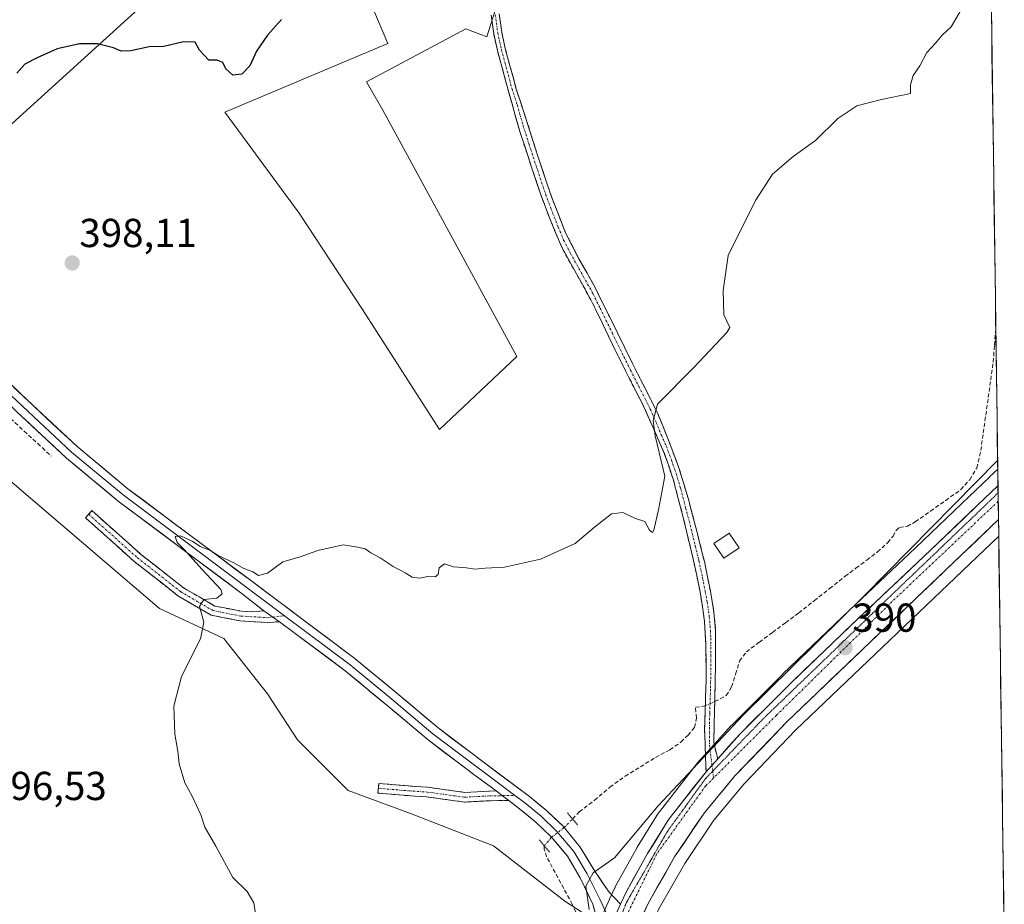
# Model space of a CAD drawing. Units: metres. Extents: x 594734 to 598217, y 4659673 to 4662033.
# Drawn here: x 597965 to 598209, y 4660325 to 4660544 of the extents above; entities that cross this region are included whole.
import ezdxf
from ezdxf.enums import TextEntityAlignment as Align

# ---------------------------------------------------------------- set-up
doc = ezdxf.new("R2010")
doc.units = ezdxf.units.M
doc.header["$MEASUREMENT"] = 0
for name, pattern in [('TRAZO_Y_PUNTO', [1, 0.5, -0.25, 0, -0.25]), ('TRAZOS2', [0.375, 0.25, -0.125]), ('TRAZOSX2', [1.5, 1, -0.5])]:
    doc.linetypes.add(name, pattern=pattern)
for name, color, linetype, lineweight in [('Camino', 19, 'TRAZOSX2', 0), ('Camino Cxs', 19, 'Continuous', 0), ('Camino eje', 19, 'TRAZO_Y_PUNTO', 0), ('Carretera de calzada única', 19, 'Continuous', 13), ('Carretera de calzada única Cxs', 19, 'Continuous', 13), ('Carretera de calzada única eje', 19, 'TRAZO_Y_PUNTO', 0), ('Carátula', 7, 'Continuous', 5), ('Corriente artificial lineal', 5, 'TRAZOSX2', 13), ('Corriente artificial lineal oculto', 135, 'TRAZO_Y_PUNTO', 13), ('Cultivos herbáceos CxS', 92, 'Continuous', 0), ('Cultivos leñosos CxS', 92, 'Continuous', 0), ('Curva de nivel maestra', 36, 'Continuous', 30), ('Curva de nivel normal', 36, 'Continuous', 0), ('Edificación', 1, 'Continuous', 13), ('Edificación Cxs', 1, 'Continuous', 13), ('Layer 0', 7, 'Continuous', 0), ('Municipio CxS', 142, 'Continuous', 0), ('Núcleo urbano CxS', 19, 'Continuous', 0), ('Puente lineal', 2, 'TRAZOS2', 0), ('Punto de cota en terreno', 7, 'Continuous', 0), ('Rótulo de punto de cota en terreno', 19, 'Continuous', 0), ('Tendido', 6, 'Continuous', 0), ('Vía pecuaria eje', 92, 'TRAZOS2', 0)]:
    doc.layers.add(name, color=color, linetype=linetype, lineweight=lineweight)
doc.styles.add('Arial', font='txt', dxfattribs={"height": 0.2})

# ---------------------------------------------------------------- blocks, each defined once
blk = doc.blocks.new('*U151')
at = {"layer": 'Cultivos herbáceos CxS', "color": 92, "linetype": 'Continuous', "lineweight": 0}
for points in [[(598108.11, 4660319.91, 389.71), (598099.71, 4660325.37, 391.07), (598082.01, 4660339.07, 392.69), (598061.46, 4660347.06, 393.51), (598046.05, 4660352.77, 393.89), (598033.49, 4660365.33, 394.03), (598026.07, 4660376.74, 394.26), (598015.23, 4660390.44, 394.67), (597999.24, 4660397.86, 395.38), (597955.86, 4660434.97, 396.45)], [(598041.01, 4660573.01, 399.73), (598055.88, 4660537.92, 399.03), (598015.5, 4660520.91, 399.31), (598033.9, 4660495.84, 398.34), (598049.54, 4660471.95, 397.56), (598068.64, 4660442.22, 396.15), (598087.77, 4660460.3, 396.69), (598054.6, 4660521.33, 398.69), (598050.56, 4660528.4, 398.97), (598075.14, 4660541.54, 398.52), (598080.41, 4660539.51, 398.36), (598083.93, 4660550.84, 398.21)], [(598204.96, 4660576.65, 395.02), (598206.96, 4660432.38, 389.58), (598204.95, 4660430.46, 389.64), (598204.94, 4660430.45, 389.64), (598199.89, 4660425.63, 389.8), (598186.57, 4660412.88, 389.98), (598170.24, 4660397.47, 390.07), (598153.72, 4660381.65, 390.06), (598153.68, 4660381.6, 390.06), (598141.04, 4660368.94, 390.02), (598140.93, 4660368.83, 390.02), (598135.33, 4660362.62, 390.02), (598132.44, 4660359.42, 390.02), (598132.37, 4660359.34, 390.02), (598132.3, 4660359.26, 390.02), (598123.12, 4660347.49, 389.93), (598122.94, 4660347.23, 389.93), (598117.65, 4660338.74, 389.92), (598117.59, 4660338.63, 389.93), (598112.28, 4660329.06, 389.86), (598112.17, 4660328.84, 389.85), (598110.78, 4660325.79, 389.78), (598108.11, 4660319.91, 389.71)], [(598123.02, 4660323.4, 389.18), (598129.43, 4660334.7, 388.55), (598136.61, 4660345.38, 388.88), (598144.1, 4660354.41, 389.71), (598156.88, 4660367.69, 389.73), (598207.19, 4660415.79, 389.74), (598208.59, 4660315.29, 382.08)]]:
    blk.add_polyline3d(points, dxfattribs=at)
blk = doc.blocks.new('*U168')
at = {"layer": 'Curva de nivel normal', "color": 36, "linetype": 'Continuous', "lineweight": 0}
blk.add_polyline3d([(598105.71, 4660323.23, 390), (598104.9, 4660329.06, 390), (598106.68, 4660332.33, 390), (598111.98, 4660336.09, 390), (598122.8, 4660348.92, 390), (598143.85, 4660371.43, 390), (598174.03, 4660401.19, 390), (598206.9319, 4660434.5159, 390)], dxfattribs=at)
blk = doc.blocks.new('*U171')
at = {"layer": 'Curva de nivel normal', "color": 36, "linetype": 'Continuous', "lineweight": 0}
blk.add_polyline3d([(598023.56, 4660319, 395), (598022.64, 4660324.94, 395), (598020.99, 4660327.76, 395), (598017.48, 4660331.18, 395), (598013.27, 4660338.98, 395), (598010.52, 4660343.69, 395), (598009.48, 4660346.76, 395), (598007.35, 4660351.36, 395), (598005.52, 4660354.67, 395), (598004.12, 4660359.38, 395), (598003.82, 4660362.53, 395), (598003.05, 4660366.72, 395), (598002.86, 4660373.67, 395), (598004.71, 4660381, 395), (598009.42, 4660390.33, 395), (598010.25, 4660394.49, 395), (598009.18, 4660398.35, 395), (598010.26, 4660400.09, 395), (598013.47, 4660400.4, 395), (598014.78, 4660401.53, 395), (598014.49, 4660402.6, 395), (598009.75, 4660407.62, 395), (598005.5, 4660412.44, 395), (598003.66, 4660414.21, 395), (598003.14, 4660415.71, 395), (598004.49, 4660415.88, 395), (598007.54, 4660414.44, 395), (598009.32, 4660413.21, 395), (598011.75, 4660412.31, 395), (598013.79, 4660411.02, 395), (598017.85, 4660409.08, 395), (598019.98, 4660407.88, 395), (598022.38, 4660406.94, 395), (598023.8, 4660406.03, 395), (598026.07, 4660406.63, 395), (598029.85, 4660409.41, 395), (598034.09, 4660410.69, 395), (598038.52, 4660412.26, 395), (598044.77, 4660413.67, 395), (598047.91, 4660413.14, 395), (598050.27, 4660412.66, 395), (598051.66, 4660411.68, 395), (598053.94, 4660410.46, 395), (598057.17, 4660408.25, 395), (598060.15, 4660406.72, 395), (598061.89, 4660405.62, 395), (598063.77, 4660405.36, 395), (598065.77, 4660405.78, 395), (598067.54, 4660405.67, 395), (598068.29, 4660406.25, 395), (598068.59, 4660407.9, 395), (598069.86, 4660408.91, 395), (598072.1, 4660408.23, 395), (598075.34, 4660407.91, 395), (598077.4, 4660407.63, 395), (598080, 4660407.86, 395), (598084.76, 4660408.1, 395), (598093.66, 4660410.1, 395), (598102.22, 4660413.96, 395), (598107.04, 4660418, 395), (598111.27, 4660421.33, 395), (598114.05, 4660421.62, 395), (598117.25, 4660420.15, 395), (598119.53, 4660419.44, 395), (598120.7, 4660417.27, 395), (598121.39, 4660416.7, 395), (598121.73, 4660417.3, 395), (598122.98, 4660422.72, 395), (598124.44, 4660430.68, 395), (598122.07, 4660440.67, 395), (598121.55, 4660444.43, 395), (598122.65, 4660448.54, 395), (598131.6, 4660457.5, 395), (598139.81, 4660466.25, 395), (598140.55, 4660467.52, 395), (598139.13, 4660470.66, 395), (598138.89, 4660476.66, 395), (598140.14, 4660485.32, 395), (598146.95, 4660498.97, 395), (598151.18, 4660505.48, 395), (598156.25, 4660509.86, 395), (598161.8, 4660513.81, 395), (598167.31, 4660519.3, 395), (598172.06, 4660522.48, 395), (598178.17, 4660524.02, 395), (598185.36, 4660525.53, 395), (598185.34, 4660527.66, 395), (598185.97, 4660529.99, 395), (598187.66, 4660532.32, 395), (598189.35, 4660535.66, 395), (598191.52, 4660537.99, 395), (598193.19, 4660539.99, 395), (598195.39, 4660541.99, 395), (598202.79, 4660554.66, 395)], dxfattribs=at)
blk = doc.blocks.new('5PATER')
at = {"layer": 'Carátula', "linetype": 'Continuous', "lineweight": 5}
h = blk.add_hatch(color=250, dxfattribs=at)
edge = h.paths.add_edge_path()
edge.add_ellipse((0, 0.01), major_axis=(-1.33, -1.34), ratio=0.999422, start_angle=0, end_angle=360)
blk = doc.blocks.new('*U175')
at = {"layer": 'Carretera de calzada única Cxs', "color": 19, "linetype": 'Continuous', "lineweight": 13}
blk.add_polyline3d([(598111.87, 4660320.93, 389.76), (598113.52, 4660324.55, 389.78), (598114.9, 4660327.6, 389.79), (598116.67, 4660330.78, 389.84), (598118.43, 4660333.97, 389.86), (598120.2, 4660337.15, 389.88), (598121.96, 4660339.98, 389.88), (598123.73, 4660342.81, 389.85), (598125.49, 4660345.64, 389.9), (598128.55, 4660349.56, 389.94), (598131.61, 4660353.49, 389.98), (598134.68, 4660357.41, 390), (598137.57, 4660360.61, 390), (598140.36, 4660363.72, 390.02), (598143.16, 4660366.82, 389.99), (598146.32, 4660369.99, 390.04), (598149.48, 4660373.15, 390.02), (598152.64, 4660376.32, 390.06), (598155.8, 4660379.48, 390.08), (598159.1, 4660382.64, 390.05), (598162.4, 4660385.81, 390.06), (598165.71, 4660388.97, 390.07), (598169.01, 4660392.14, 390.05), (598172.31, 4660395.3, 390.04), (598175.58, 4660398.38, 390.05), (598178.84, 4660401.46, 390.01), (598182.11, 4660404.55, 390.01), (598185.37, 4660407.63, 389.98), (598188.64, 4660410.71, 389.95), (598191.97, 4660413.9, 389.92), (598195.3, 4660417.09, 389.87), (598198.63, 4660420.27, 389.87), (598201.96, 4660423.46, 389.63), (598205.4, 4660426.75, 389.63), (598207.02, 4660428.29, 389.6), (598207.13, 4660419.89, 389.46), (598207.13, 4660419.89, 389.46), (598205.18, 4660418.02, 389.48), (598201.58, 4660414.57, 389.56), (598197.98, 4660411.13, 389.68), (598194.37, 4660407.69, 389.71), (598190.77, 4660404.25, 389.66), (598187.17, 4660400.8, 389.73), (598183.57, 4660397.36, 389.77), (598179.97, 4660393.92, 389.76), (598176.37, 4660390.48, 389.78), (598172.77, 4660387.03, 389.78), (598169.17, 4660383.59, 389.69), (598165.56, 4660380.15, 389.67), (598161.96, 4660376.71, 389.67), (598158.36, 4660373.26, 389.65), (598154.76, 4660369.82, 389.65), (598151.54, 4660366.47, 389.7), (598148.31, 4660363.12, 389.56), (598145.09, 4660359.76, 389.56), (598141.86, 4660356.41, 389.61), (598139.31, 4660353.33, 389.51), (598136.75, 4660350.26, 389.45), (598134.2, 4660347.18, 389.4), (598131.76, 4660343.55, 389.26), (598129.32, 4660339.91, 389.35), (598126.88, 4660336.28, 389.28), (598124.7, 4660332.44, 389.19), (598122.53, 4660328.61, 389.27), (598120.35, 4660324.77, 389.27), (598118.9, 4660321.62, 389.39)], dxfattribs=at)

msp = doc.modelspace()

# ---------------------------------------------------------------- linework, layer by layer
at = {"layer": 'Camino', "color": 19, "linetype": 'TRAZOSX2', "lineweight": 0}
for points in [[(598134.68, 4660357.41), (598134.33, 4660367.96), (598134.7, 4660380.01), (598134.65, 4660388.82), (598134.32, 4660394.73), (598133.23, 4660402.01), (598131.5, 4660410.14), (598129.03, 4660420.42), (598126.58, 4660429.9), (598124.27, 4660436.52), (598121.74, 4660442.31), (598118.92, 4660448.59), (598115.51, 4660455.24), (598112.19, 4660461.9), (598109.03, 4660468.47), (598106.16, 4660474.35), (598102.57, 4660480.8), (598098.92, 4660487.38), (598096.22, 4660493.85), (598093.6, 4660500.84), (598091.31, 4660507.72), (598088.54, 4660516.09), (598085.66, 4660526.32), (598084.17, 4660531.83), (598083, 4660536.13), (598082.08, 4660540.32), (598081.48, 4660544.93)], [(598083.47, 4660545.23), (598084.06, 4660540.67), (598084.95, 4660536.61), (598086.11, 4660532.36), (598087.6, 4660526.84), (598090.15, 4660519.04), (598093.12, 4660509.68), (598096.3, 4660500.12), (598099.9, 4660490.96), (598103.2, 4660484.55), (598107.2, 4660477.38), (598110.74, 4660470.24), (598116.45, 4660458.61), (598120.48, 4660450.65), (598122.82, 4660445.94), (598125.42, 4660439.54), (598127.96, 4660432.76), (598130.23, 4660425.24), (598132.49, 4660416.7), (598134.35, 4660409.15), (598135.77, 4660402.18), (598136.65, 4660396.96), (598137.07, 4660392.37), (598137.03, 4660383.86), (598136.87, 4660375.76), (598136.7, 4660369.05), (598136.62, 4660364.56), (598137.57, 4660360.61)], [(597981.73, 4660421.23), (597982.53, 4660422.12), (597994.57, 4660411.36), (598005.19, 4660403.02), (598012.96, 4660398.48), (598019.59, 4660397.18), (598022.22, 4660397.02), (598025.12, 4660397.29)], [(598029.01, 4660394.59), (598026.06, 4660394.39), (598019.29, 4660394.8), (598012.1, 4660396.2), (598003.84, 4660401.03), (597993.03, 4660409.52), (597980.93, 4660420.34), (597981.73, 4660421.23)], [(598053.51, 4660353.32), (598053.61, 4660354.51), (598059.95, 4660353.96), (598065.69, 4660353.56), (598074.91, 4660352.3), (598081.01, 4660352.61), (598082.66, 4660352.65)], [(598085.79, 4660350.31), (598081.09, 4660350.21), (598074.81, 4660349.89), (598065.45, 4660351.17), (598059.76, 4660351.57), (598053.4, 4660352.12), (598053.51, 4660353.32)]]:
    msp.add_lwpolyline(points, dxfattribs=at)
at = {"layer": 'Camino Cxs', "color": 19, "linetype": 'Continuous', "lineweight": 0}
for points in [[(598025.12, 4660397.29), (598029.01, 4660394.59)], [(598137.57, 4660360.61), (598134.68, 4660357.41)], [(598082.66, 4660352.65), (598084.6, 4660351.21), (598085.79, 4660350.31)]]:
    msp.add_lwpolyline(points, dxfattribs=at)
msp.add_polyline3d([(598083.47, 4660545.23, 398.28), (598084.06, 4660540.67, 398.08), (598084.95, 4660536.61, 397.95), (598086.11, 4660532.36, 398.02), (598086.86, 4660529.6, 398.1), (598087.6, 4660526.84, 398.03), (598088.88, 4660522.94, 397.8), (598090.15, 4660519.04, 397.59), (598091.64, 4660514.36, 397.8), (598093.12, 4660509.68, 397.59), (598094.18, 4660506.49, 397.37), (598095.24, 4660503.31, 397.18), (598096.3, 4660500.12, 397.29), (598098.1, 4660495.54, 397.24), (598099.9, 4660490.96, 397.09), (598101.55, 4660487.76, 397.06), (598103.2, 4660484.55, 396.94), (598105.2, 4660480.97, 396.75), (598107.2, 4660477.38, 396.49), (598108.97, 4660473.81, 396.29), (598110.74, 4660470.24, 396.07), (598112.64, 4660466.36, 395.88), (598114.55, 4660462.49, 395.65), (598116.45, 4660458.61, 395.44), (598118.47, 4660454.63, 395.39), (598120.48, 4660450.65, 395.14), (598121.65, 4660448.3, 394.83), (598122.82, 4660445.94, 394.76), (598124.12, 4660442.74, 394.67), (598125.42, 4660439.54, 394.51), (598126.69, 4660436.15, 394.33), (598127.96, 4660432.76, 394.22), (598129.1, 4660429, 394.17), (598130.23, 4660425.24, 394.04), (598131.36, 4660420.97, 393.68), (598132.49, 4660416.7, 393.25), (598133.42, 4660412.93, 392.88), (598134.35, 4660409.15, 392.4), (598135.06, 4660405.67, 392.06), (598135.77, 4660402.18, 391.8), (598136.21, 4660399.57, 391.62), (598136.65, 4660396.96, 391.44), (598137.07, 4660392.37, 391.24), (598137.05, 4660388.12, 391.17), (598137.03, 4660383.86, 391.03), (598136.95, 4660379.81, 391.04), (598136.87, 4660375.76, 390.9), (598136.79, 4660372.41, 390.68), (598136.7, 4660369.05, 390.36), (598136.62, 4660364.56, 390.1), (598137.57, 4660360.61, 390), (598137.57, 4660360.61, 390), (598134.68, 4660357.41, 390), (598134.56, 4660360.93, 390.08), (598134.45, 4660364.44, 390.18), (598134.33, 4660367.96, 390.38), (598134.45, 4660371.98, 390.63), (598134.58, 4660375.99, 390.87), (598134.7, 4660380.01, 391.04), (598134.68, 4660384.42, 391.16), (598134.65, 4660388.82, 391.35), (598134.49, 4660391.78, 391.47), (598134.32, 4660394.73, 391.62), (598133.78, 4660398.37, 391.92), (598133.23, 4660402.01, 392.06), (598132.37, 4660406.08, 392.37), (598131.5, 4660410.14, 392.79), (598130.68, 4660413.57, 393.1), (598129.85, 4660416.99, 393.39), (598129.03, 4660420.42, 393.73), (598127.81, 4660425.16, 394.17), (598126.58, 4660429.9, 394.28), (598125.43, 4660433.21, 394.48), (598124.27, 4660436.52, 394.65), (598123.01, 4660439.42, 394.75), (598121.74, 4660442.31, 394.87), (598120.33, 4660445.45, 395.03), (598118.92, 4660448.59, 395.25), (598117.22, 4660451.92, 395.44), (598115.51, 4660455.24, 395.52), (598113.85, 4660458.57, 395.72), (598112.19, 4660461.9, 395.84), (598110.61, 4660465.19, 395.97), (598109.03, 4660468.47, 396.25), (598107.6, 4660471.41, 396.43), (598106.16, 4660474.35, 396.59), (598104.37, 4660477.58, 396.74), (598102.57, 4660480.8, 396.94), (598100.75, 4660484.09, 397.04), (598098.92, 4660487.38, 397.16), (598097.57, 4660490.62, 397.27), (598096.22, 4660493.85, 397.43), (598094.91, 4660497.35, 397.44), (598093.6, 4660500.84, 397.43), (598092.46, 4660504.28, 397.56), (598091.31, 4660507.72, 397.79), (598089.93, 4660511.91, 397.9), (598088.54, 4660516.09, 397.88), (598087.58, 4660519.5, 397.97), (598086.62, 4660522.91, 398.17), (598085.66, 4660526.32, 398.22), (598084.92, 4660529.08, 398.22), (598084.17, 4660531.83, 398.18), (598083, 4660536.13, 398.25), (598082.08, 4660540.32, 398.44), (598081.48, 4660544.93, 398.63)], dxfattribs=at)
for points in [[(598025.12, 4660397.29, 394.42), (598029.01, 4660394.59, 394.3), (598026.06, 4660394.39, 394.43), (598022.67, 4660394.59, 394.57), (598019.29, 4660394.8, 394.69), (598015.69, 4660395.5, 394.81), (598012.1, 4660396.2, 394.91), (598007.97, 4660398.61, 395.02), (598003.84, 4660401.03, 395.2), (598000.24, 4660403.86, 395.31), (597996.63, 4660406.69, 395.44), (597993.03, 4660409.52, 395.53), (597990, 4660412.22, 395.68), (597986.98, 4660414.93, 395.76), (597983.96, 4660417.63, 395.88), (597980.93, 4660420.34, 395.99), (597982.53, 4660422.12, 396), (597985.54, 4660419.43, 395.86), (597988.55, 4660416.74, 395.76), (597991.56, 4660414.05, 395.62), (597994.57, 4660411.36, 395.56), (597998.11, 4660408.58, 395.37), (598001.65, 4660405.8, 395.28), (598005.19, 4660403.02, 395.14), (598009.08, 4660400.75, 395.03), (598012.96, 4660398.48, 394.88), (598016.28, 4660397.83, 394.8), (598019.59, 4660397.18, 394.65), (598022.22, 4660397.02, 394.54), (598025.12, 4660397.29, 394.42)], [(598082.66, 4660352.65, 391.31), (598084.6, 4660351.21, 391.19), (598085.79, 4660350.31, 391.09), (598081.09, 4660350.21, 391.43), (598077.95, 4660350.05, 391.58), (598074.81, 4660349.89, 391.83), (598070.13, 4660350.53, 392.24), (598065.45, 4660351.17, 392.53), (598062.61, 4660351.37, 392.7), (598059.76, 4660351.57, 392.9), (598056.58, 4660351.84, 393.15), (598053.4, 4660352.12, 393.29), (598053.61, 4660354.51, 393.09), (598056.78, 4660354.24, 392.92), (598059.95, 4660353.96, 392.64), (598062.82, 4660353.76, 392.4), (598065.69, 4660353.56, 392.16), (598070.3, 4660352.93, 391.97), (598074.91, 4660352.3, 391.72), (598077.96, 4660352.46, 391.53), (598081.01, 4660352.61, 391.4), (598082.66, 4660352.65, 391.31)]]:
    msp.add_polyline3d(points, close=True, dxfattribs=at)
at = {"layer": 'Camino eje', "color": 19, "linetype": 'TRAZO_Y_PUNTO', "lineweight": 0}
for points in [[(598082.48, 4660545.08), (598083.07, 4660540.5), (598083.98, 4660536.37), (598086.63, 4660526.58), (598087.91, 4660522.68), (598089.35, 4660517.57), (598090.83, 4660512.89), (598094.95, 4660500.48), (598096.26, 4660496.99), (598098.06, 4660492.41), (598099.41, 4660489.17), (598101.06, 4660485.97), (598106.68, 4660475.87), (598108.45, 4660472.3), (598111.47, 4660466.07), (598114.32, 4660460.26), (598115.98, 4660456.93), (598118, 4660452.95), (598119.7, 4660449.62), (598120.87, 4660447.27), (598122.28, 4660444.13), (598123.58, 4660440.93), (598124.85, 4660438.03), (598126.12, 4660434.64), (598127.27, 4660431.33), (598128.41, 4660427.57), (598129.63, 4660422.83), (598130.76, 4660418.56), (598132, 4660413.42), (598132.93, 4660409.65), (598133.79, 4660405.58), (598134.5, 4660402.1), (598134.94, 4660399.49), (598135.49, 4660395.85), (598135.7, 4660393.55), (598135.86, 4660390.6), (598135.84, 4660386.34), (598135.87, 4660381.94), (598135.79, 4660377.89), (598135.6, 4660371.86), (598135.52, 4660368.51), (598135.55, 4660363.97), (598136.16, 4660359.06)], [(597981.73, 4660421.23), (597993.8, 4660410.44), (598004.52, 4660402.02), (598012.53, 4660397.34), (598019.44, 4660395.99), (598026.03, 4660395.59), (598027.35, 4660395.74)], [(598027.35, 4660395.74), (598030.27, 4660396.08)], [(598136.16, 4660359.06), (598136.35, 4660357.57)], [(598136.35, 4660357.57), (598136.56, 4660355.86)], [(598053.51, 4660353.32), (598059.86, 4660352.76), (598065.57, 4660352.37), (598074.86, 4660351.1), (598081.05, 4660351.41), (598084.24, 4660351.48)], [(598084.24, 4660351.48), (598087.34, 4660351.54)]]:
    msp.add_lwpolyline(points, dxfattribs=at)
at = {"layer": 'Carretera de calzada única', "color": 19, "linetype": 'Continuous', "lineweight": 13}
for points in [[(598137.57, 4660360.61), (598143.16, 4660366.82), (598155.8, 4660379.48), (598172.31, 4660395.3), (598188.64, 4660410.71), (598201.96, 4660423.46), (598207.02, 4660428.29)], [(598207.02, 4660428.29), (598207.04, 4660426.53)], [(598207.04, 4660426.53), (598207.07, 4660424.43)], [(598207.07, 4660424.43), (598207.13, 4660419.89)], [(598207.13, 4660419.89), (598154.76, 4660369.82), (598141.86, 4660356.41), (598134.2, 4660347.18), (598126.88, 4660336.28), (598120.35, 4660324.77), (598118.25, 4660320.22)], [(598113.52, 4660324.55), (598114.9, 4660327.6), (598120.2, 4660337.15), (598125.49, 4660345.64), (598134.68, 4660357.41)]]:
    msp.add_lwpolyline(points, dxfattribs=at)
at = {"layer": 'Carretera de calzada única Cxs', "color": 19, "linetype": 'Continuous', "lineweight": 13}
msp.add_lwpolyline([(598137.57, 4660360.61), (598134.68, 4660357.41)], dxfattribs=at)
at = {"layer": 'Carretera de calzada única eje', "color": 19, "linetype": 'TRAZO_Y_PUNTO', "lineweight": 0}
for points in [[(598207.07, 4660424.43), (598180.72, 4660399.52), (598152.13, 4660371.39), (598136.56, 4660355.86)], [(598136.56, 4660355.86), (598134.58, 4660353.88), (598122.43, 4660336.96), (598114.15, 4660320.04)]]:
    msp.add_lwpolyline(points, dxfattribs=at)
at = {"layer": 'Corriente artificial lineal', "color": 5, "linetype": 'TRAZOSX2', "lineweight": 13}
for points in [[(598136.85, 4660374.78, 390.85), (598139.71, 4660376.29, 390.77), (598141.01, 4660378.43, 390.82), (598142, 4660381.62, 390.7), (598142.98, 4660384.81, 390.75), (598144.67, 4660387.11, 390.78), (598147.91, 4660389.52, 390.72), (598151.16, 4660391.94, 390.73), (598154.4, 4660394.35, 390.77), (598157.64, 4660396.76, 390.75), (598161.48, 4660399.79, 390.84), (598165.31, 4660402.81, 390.74), (598169.15, 4660405.84, 390.76), (598171.83, 4660407.85, 390.56), (598174.51, 4660409.87, 390.72), (598177.19, 4660411.88, 390.73), (598179.7, 4660414.21, 390.67), (598181.03, 4660415.81, 390.71), (598181.73, 4660417.13, 390.77), (598182.61, 4660417.96, 390.8), (598184.57, 4660418.24, 390.73), (598186.53, 4660419.33, 390.78), (598190.3, 4660422, 390.73), (598194.06, 4660424.66, 390.68), (598197.83, 4660427.33, 390.62), (598200.01, 4660429.79, 390.41), (598201.76, 4660432.7, 390.37), (598202.77, 4660436.99, 390.45), (598203.38, 4660441.38, 390.47), (598204, 4660445.77, 390.52), (598204.61, 4660450.16, 390.54), (598205.23, 4660454.55, 390.49), (598205.84, 4660458.94, 390.48), (598206.16, 4660463.14, 390.42), (598206.47, 4660467.33, 390.39), (598206.48, 4660467.41, 390.38)], [(597923.87, 4660399.32, 397.05), (597925.74, 4660399.81, 396.91), (597928, 4660403.8, 397.01), (597930.26, 4660407.78, 396.8), (597932.52, 4660411.77, 396.74), (597934.79, 4660415.76, 396.73), (597937.05, 4660419.75, 396.75), (597939.31, 4660423.73, 396.79), (597941.57, 4660427.72, 396.81), (597943.96, 4660431.58, 396.73), (597946.35, 4660435.44, 396.68), (597948.73, 4660439.3, 397.07), (597951.12, 4660443.16, 396.95), (597953, 4660445.5, 397.04), (597954.88, 4660447.83, 397.05), (597956.07, 4660448.3, 396.97), (597958.13, 4660448.44, 396.87), (597960.24, 4660446.7, 396.81), (597962.34, 4660444.95, 396.79), (597965.72, 4660441.85, 396.65), (597969.09, 4660438.74, 396.7), (597972.47, 4660435.64, 396.6)], [(598101.61, 4660345.7, 390.49), (598103.27, 4660347.46, 390.63), (598107.09, 4660350.33, 390.72), (598110.84, 4660353.59, 390.59), (598114.65, 4660356.29, 390.53), (598118.42, 4660358.63, 390.53), (598122.19, 4660360.96, 390.55), (598125.71, 4660362.84, 390.46), (598128.44, 4660364.76, 390.44), (598130.24, 4660366.44, 390.46), (598131.83, 4660368.42, 390.52), (598132.31, 4660370.7, 390.56), (598132.06, 4660373.38, 390.62), (598134.51, 4660373.75, 390.74)], [(598103.02, 4660321.19, 390.76), (598101.55, 4660324.55, 390.95), (598099.43, 4660328.47, 390.97), (598097.3, 4660332.4, 390.96), (598095.18, 4660336.32, 391.14), (598094.62, 4660338.23, 391.08), (598094.61, 4660339.03, 391.01)]]:
    msp.add_polyline3d(points, dxfattribs=at)
at = {"layer": 'Corriente artificial lineal oculto', "color": 135, "linetype": 'TRAZO_Y_PUNTO', "lineweight": 13}
for points in [[(598134.51, 4660373.75, 390.74), (598136.85, 4660374.78, 390.85)], [(598094.61, 4660339.03, 391.01), (598096.42, 4660341.19, 390.68), (598099.54, 4660343.53, 390.35), (598101.61, 4660345.7, 390.49)]]:
    msp.add_polyline3d(points, dxfattribs=at)
at = {"layer": 'Cultivos herbáceos CxS', "color": 92, "linetype": 'Continuous', "lineweight": 0}
for points in [[(598204.96, 4660576.65, 395.02), (598206.96, 4660432.38, 389.58)], [(598041.01, 4660573.01, 399.73), (598055.88, 4660537.92, 399.03), (598015.5, 4660520.91, 399.31), (598033.9, 4660495.84, 398.34), (598049.54, 4660471.95, 397.56), (598068.64, 4660442.22, 396.15), (598087.77, 4660460.3, 396.69), (598054.6, 4660521.33, 398.69), (598050.56, 4660528.4, 398.97), (598075.14, 4660541.54, 398.52), (598080.41, 4660539.51, 398.36), (598083.93, 4660550.84, 398.21)], [(598108.11, 4660319.91, 389.71), (598099.71, 4660325.37, 391.07), (598082.01, 4660339.07, 392.69), (598061.46, 4660347.06, 393.51), (598046.05, 4660352.77, 393.89), (598033.49, 4660365.33, 394.03), (598026.07, 4660376.74, 394.26), (598015.23, 4660390.44, 394.67), (597999.24, 4660397.86, 395.38), (597955.86, 4660434.97, 396.45), (597942.73, 4660444.67, 397.5), (597929.03, 4660453.24, 397.71), (597917.04, 4660462.94, 398.07), (597902.77, 4660472.08, 398.49), (597888.5, 4660485.2, 399.35), (597868.81, 4660504.54, 400.6), (597845.51, 4660508.69, 402.37), (597834.54, 4660494.35, 402.32), (597815.75, 4660472.53, 399.26), (597829.57, 4660460.84, 397.48), (597867.83, 4660443.82, 397.09), (597858.48, 4660411.1, 393.82)], [(598206.96, 4660432.38, 389.58), (598204.95, 4660430.46, 389.64), (598204.94, 4660430.45, 389.64), (598199.89, 4660425.63, 389.8), (598186.57, 4660412.88, 389.98), (598170.24, 4660397.47, 390.07), (598153.72, 4660381.65, 390.06), (598153.68, 4660381.6, 390.06), (598141.04, 4660368.94, 390.02), (598140.93, 4660368.83, 390.02), (598135.33, 4660362.62, 390.02), (598132.44, 4660359.42, 390.02), (598132.37, 4660359.34, 390.02), (598132.3, 4660359.26, 390.02), (598123.12, 4660347.49, 389.93), (598122.94, 4660347.23, 389.93), (598117.65, 4660338.74, 389.92), (598117.59, 4660338.63, 389.93), (598112.28, 4660329.06, 389.86), (598112.17, 4660328.84, 389.85), (598110.78, 4660325.79, 389.78), (598108.11, 4660319.91, 389.71)], [(598207.19, 4660415.79, 389.74), (598156.88, 4660367.69, 389.73), (598144.1, 4660354.41, 389.71), (598136.61, 4660345.38, 388.88), (598129.43, 4660334.7, 388.55), (598123.02, 4660323.4, 389.18), (598122.43, 4660322.12, 389.38)], [(598207.19, 4660415.79, 389.74), (598208.59, 4660315.29, 382.08)]]:
    msp.add_polyline3d(points, dxfattribs=at)
at = {"layer": 'Cultivos leñosos CxS', "color": 92, "linetype": 'Continuous', "lineweight": 0}
for points in [[(598083.93, 4660550.84, 398.21), (598080.41, 4660539.51, 398.36), (598075.14, 4660541.54, 398.52), (598050.56, 4660528.4, 398.97), (598054.6, 4660521.33, 398.69), (598087.77, 4660460.3, 396.69), (598068.64, 4660442.22, 396.15), (598068.64, 4660442.22, 396.15), (598049.54, 4660471.95, 397.56), (598033.9, 4660495.84, 398.34), (598015.5, 4660520.91, 399.31), (598055.88, 4660537.92, 399.03), (598041.01, 4660573.01, 399.73)], [(598041.01, 4660573.01, 399.73), (598055.88, 4660537.92, 399.03), (598015.5, 4660520.91, 399.31), (598033.9, 4660495.84, 398.34), (598049.54, 4660471.95, 397.56), (598068.64, 4660442.22, 396.15), (598087.77, 4660460.3, 396.69), (598054.6, 4660521.33, 398.69), (598050.56, 4660528.4, 398.97), (598075.14, 4660541.54, 398.52), (598080.41, 4660539.51, 398.36), (598083.93, 4660550.84, 398.21)], [(598108.11, 4660319.91, 389.71), (598099.71, 4660325.37, 391.07), (598082.01, 4660339.07, 392.69), (598061.46, 4660347.06, 393.51), (598046.05, 4660352.77, 393.89), (598033.49, 4660365.33, 394.03), (598026.07, 4660376.74, 394.26), (598015.23, 4660390.44, 394.67), (597999.24, 4660397.86, 395.38), (597955.86, 4660434.97, 396.45), (597942.73, 4660444.67, 397.5), (597929.03, 4660453.24, 397.71), (597917.04, 4660462.94, 398.07), (597902.77, 4660472.08, 398.49), (597888.5, 4660485.2, 399.35), (597868.81, 4660504.54, 400.6), (597845.51, 4660508.69, 402.37), (597834.54, 4660494.35, 402.32), (597815.75, 4660472.53, 399.26), (597829.57, 4660460.84, 397.48), (597867.83, 4660443.82, 397.09), (597858.48, 4660411.1, 393.82)], [(597955.86, 4660434.97, 396.45), (597999.24, 4660397.86, 395.38), (598015.23, 4660390.44, 394.67), (598026.07, 4660376.74, 394.26), (598033.49, 4660365.33, 394.03), (598046.05, 4660352.77, 393.89), (598061.46, 4660347.06, 393.51), (598082.01, 4660339.07, 392.69), (598099.71, 4660325.37, 391.07), (598108.11, 4660319.91, 389.71)]]:
    msp.add_polyline3d(points, dxfattribs=at)
at = {"layer": 'Curva de nivel maestra', "color": 36, "linetype": 'Continuous', "lineweight": 30}
msp.add_polyline3d([(598029.52, 4660543.84, 400), (598026.04, 4660539.99, 400), (598023.3, 4660535.99, 400), (598021.65, 4660532.32, 400), (598019.7, 4660530.26, 400), (598017.45, 4660530, 400), (598015.71, 4660531.6, 400), (598014.98, 4660533.2, 400), (598013.57, 4660533.79, 400), (598011.52, 4660533.74, 400), (598009.21, 4660536.26, 400), (598008.12, 4660538.24, 400), (598005.22, 4660538.32, 400), (598000.35, 4660537.16, 400), (597996.73, 4660537.07, 400), (597992.21, 4660536.1, 400), (597989.78, 4660536, 400), (597987.9, 4660536.79, 400), (597983.89, 4660537.78, 400), (597979.44, 4660537.8, 400), (597973.9, 4660536.54, 400), (597968.94, 4660534.33, 400), (597965.9, 4660532.76, 400), (597963.92, 4660530.56, 400)], dxfattribs=at)
at = {"layer": 'Edificación', "color": 1, "linetype": 'Continuous', "lineweight": 13}
msp.add_polyline3d([(598142.89, 4660412.89, 392.46), (598139.11, 4660410.3, 392.27), (598136.62, 4660413.94, 392.84), (598140.41, 4660416.53, 392.84), (598142.89, 4660412.89, 392.46)], dxfattribs=at)
at = {"layer": 'Edificación Cxs', "color": 1, "linetype": 'Continuous', "lineweight": 13}
msp.add_polyline3d([(598142.89, 4660412.89, 392.47), (598139.11, 4660410.3, 392.27), (598136.62, 4660413.94, 392.84), (598140.41, 4660416.53, 392.84), (598142.89, 4660412.89, 392.47)], close=True, dxfattribs=at)
at = {"layer": 'Layer 0', "linetype": 'Continuous', "lineweight": 0}
for points in [[(597952.53, 4660462.85), (597966.65, 4660449.38), (597978.78, 4660438.07), (597991.45, 4660427.53), (598006.74, 4660416.1), (598022.12, 4660404.6), (598034.88, 4660395.05), (598047.69, 4660385.45), (598058.1, 4660376.92), (598068.24, 4660368.35), (598079.45, 4660359.85), (598090.91, 4660351.3), (598095.12, 4660347.83), (598099.18, 4660343.96), (598103.52, 4660338.74), (598106.93, 4660332.99), (598110.62, 4660327.61), (598113.52, 4660324.55)], [(598025.12, 4660397.29), (598019.79, 4660401.49), (598004.41, 4660412.98), (597989.04, 4660424.48), (597976.21, 4660435.15), (597963.98, 4660446.55), (597961.17, 4660449.32)], [(597962.49, 4660450.66), (597965.32, 4660447.97), (597977.5, 4660436.61), (597990.25, 4660426.01), (598030.27, 4660396.08)], [(598025.12, 4660397.29), (598029.01, 4660394.59)], [(598030.27, 4660396.08), (598046.49, 4660383.92), (598056.86, 4660375.43), (598067.03, 4660366.83), (598078.29, 4660358.3), (598078.9, 4660357.9), (598087.34, 4660351.54)], [(598082.66, 4660352.65), (598077.12, 4660356.74), (598065.81, 4660365.31), (598055.61, 4660373.93), (598045.29, 4660382.39), (598032.55, 4660391.94), (598029.01, 4660394.59)], [(598082.66, 4660352.65), (598084.6, 4660351.21), (598085.79, 4660350.31)], [(598087.34, 4660351.54), (598089.71, 4660349.77), (598093.83, 4660346.38), (598097.76, 4660342.63), (598101.93, 4660337.62), (598105.22, 4660332.07), (598108.48, 4660325.7), (598111.24, 4660319.54)], [(598109.2, 4660314.93), (598106.65, 4660324.6), (598103.5, 4660331.15), (598100.34, 4660336.49), (598096.33, 4660341.3), (598092.54, 4660344.92), (598088.51, 4660348.24), (598085.79, 4660350.31)]]:
    msp.add_lwpolyline(points, dxfattribs=at)
for points in [[(597963.12, 4660452.75, 396.96), (597966.65, 4660449.38, 396.72), (597969.68, 4660446.55, 396.72), (597972.72, 4660443.73, 396.5), (597975.75, 4660440.9, 396.46), (597978.78, 4660438.07, 396.32), (597981.95, 4660435.44, 396.12), (597985.12, 4660432.8, 396.02), (597988.28, 4660430.17, 395.79), (597991.45, 4660427.53, 395.52), (597995.27, 4660424.67, 395.47), (597999.1, 4660421.82, 395.44), (598002.92, 4660418.96, 395.28), (598006.74, 4660416.1, 395.29), (598010.59, 4660413.23, 395.08), (598014.43, 4660410.35, 394.92), (598018.28, 4660407.48, 394.8), (598022.12, 4660404.6, 394.65), (598025.31, 4660402.21, 394.61), (598028.5, 4660399.83, 394.46), (598031.69, 4660397.44, 394.3), (598034.88, 4660395.05, 394.2), (598038.08, 4660392.65, 394.09), (598041.29, 4660390.25, 393.94), (598044.49, 4660387.85, 393.83), (598047.69, 4660385.45, 393.71), (598051.16, 4660382.61, 393.54), (598054.63, 4660379.76, 393.3), (598058.1, 4660376.92, 393.12), (598061.48, 4660374.06, 392.73), (598064.86, 4660371.21, 392.83), (598068.24, 4660368.35, 392.34), (598071.98, 4660365.52, 392.13), (598075.71, 4660362.68, 391.85), (598079.45, 4660359.85, 391.73), (598083.27, 4660357, 391.47), (598087.09, 4660354.15, 391.21), (598090.91, 4660351.3, 391.05), (598093.02, 4660349.57, 390.89), (598095.12, 4660347.83, 390.78), (598097.15, 4660345.9, 390.61), (598099.18, 4660343.96, 390.4), (598101.35, 4660341.35, 390.28), (598103.52, 4660338.74, 390.18), (598105.23, 4660335.87, 390.1), (598106.93, 4660332.99, 390), (598108.77, 4660330.3, 389.92), (598110.62, 4660327.61, 389.84), (598113.52, 4660324.55, 389.78), (598111.87, 4660320.93, 389.76)], [(598107.92, 4660319.77, 389.79), (598106.65, 4660324.6, 389.83), (598105.08, 4660327.88, 390.04), (598103.5, 4660331.15, 390.11), (598101.92, 4660333.82, 390.14), (598100.34, 4660336.49, 390.36), (598098.34, 4660338.9, 390.67), (598096.33, 4660341.3, 390.67), (598094.44, 4660343.11, 390.64), (598092.54, 4660344.92, 390.77), (598090.53, 4660346.58, 390.86), (598088.51, 4660348.24, 390.9), (598085.79, 4660350.31, 391.1), (598084.6, 4660351.21, 391.19), (598082.66, 4660352.65, 391.3), (598080.86, 4660353.98, 391.4), (598077.12, 4660356.74, 391.6), (598073.35, 4660359.6, 391.96), (598069.58, 4660362.45, 392.19), (598065.81, 4660365.31, 392.46), (598062.41, 4660368.18, 392.63), (598059.01, 4660371.06, 392.78), (598055.61, 4660373.93, 392.98), (598052.17, 4660376.75, 393.21), (598048.73, 4660379.57, 393.53), (598045.29, 4660382.39, 393.61), (598042.11, 4660384.78, 393.82), (598038.92, 4660387.17, 393.87), (598035.74, 4660389.55, 394.01), (598032.55, 4660391.94, 394.17), (598029.01, 4660394.59, 394.3), (598025.12, 4660397.29, 394.42), (598022.45, 4660399.39, 394.51), (598019.79, 4660401.49, 394.59), (598015.95, 4660404.36, 394.74), (598012.1, 4660407.24, 394.82), (598008.26, 4660410.11, 395.02), (598004.41, 4660412.98, 395.02), (598000.57, 4660415.86, 395.18), (597996.73, 4660418.73, 395.15), (597992.88, 4660421.61, 395.45), (597989.04, 4660424.48, 395.67), (597985.83, 4660427.15, 395.71), (597982.63, 4660429.82, 395.96), (597979.42, 4660432.48, 396.04), (597976.21, 4660435.15, 396.28), (597973.15, 4660438, 396.56), (597970.1, 4660440.85, 396.6), (597967.04, 4660443.7, 396.58), (597963.98, 4660446.55, 396.7)]]:
    msp.add_polyline3d(points, dxfattribs=at)
at = {"layer": 'Municipio CxS', "color": 142, "linetype": 'Continuous', "lineweight": 0}
msp.add_polyline3d([(598205.4, 4660545.17, 394.66), (598205.47, 4660540.18, 394.61), (598205.53, 4660535.19, 394.59), (598205.6, 4660530.2, 394.1), (598205.67, 4660525.2, 392.97), (598205.74, 4660520.21, 392.37), (598205.81, 4660515.22, 392.23), (598205.88, 4660510.23, 392.08), (598205.95, 4660505.23, 391.92), (598206.02, 4660500.24, 391.78), (598206.09, 4660495.25, 391.64), (598206.16, 4660490.26, 391.57), (598206.23, 4660485.26, 391.56), (598206.3, 4660480.27, 391.57), (598206.37, 4660475.28, 390.97), (598206.44, 4660470.29, 390.47), (598206.5, 4660465.29, 390.38), (598206.57, 4660460.3, 390.4), (598206.64, 4660455.31, 390.34), (598206.71, 4660450.32, 390.26), (598206.78, 4660445.32, 390.19), (598206.85, 4660440.33, 390.12), (598206.92, 4660435.34, 389.91), (598206.99, 4660430.35, 389.62), (598207.06, 4660425.35, 389.56), (598207.13, 4660420.36, 389.46), (598207.2, 4660415.37, 389.63), (598207.27, 4660410.38, 389.73), (598207.34, 4660405.38, 389.69), (598207.41, 4660400.39, 389.69), (598207.47, 4660395.4, 389.72), (598207.54, 4660390.41, 389.72), (598207.61, 4660385.41, 389.71), (598207.68, 4660380.42, 389.72), (598207.75, 4660375.43, 389.72), (598207.82, 4660370.44, 389.72), (598207.89, 4660365.44, 389.71), (598207.96, 4660360.45, 389.71), (598208.03, 4660355.46, 389.72), (598208.1, 4660350.47, 389.72), (598208.17, 4660345.47, 389.73), (598208.24, 4660340.48, 389.07), (598208.31, 4660335.49, 387.55), (598208.38, 4660330.5, 386.05), (598208.44, 4660325.5, 385.02), (598208.51, 4660320.51, 383.96)], dxfattribs=at)
at = {"layer": 'Núcleo urbano CxS', "color": 19, "linetype": 'Continuous', "lineweight": 0}
for points in [[(598108.11, 4660319.91, 389.71), (598110.78, 4660325.79, 389.78), (598112.17, 4660328.84, 389.85), (598112.28, 4660329.06, 389.86), (598117.59, 4660338.63, 389.93), (598117.65, 4660338.74, 389.92), (598122.94, 4660347.23, 389.93), (598123.12, 4660347.49, 389.93), (598132.3, 4660359.26, 390.02), (598132.37, 4660359.34, 390.02), (598132.44, 4660359.42, 390.02), (598135.33, 4660362.62, 390.02), (598140.93, 4660368.83, 390.02), (598141.04, 4660368.94, 390.02), (598153.68, 4660381.6, 390.06), (598153.72, 4660381.65, 390.06), (598170.24, 4660397.47, 390.07), (598186.57, 4660412.88, 389.98), (598199.89, 4660425.63, 389.8), (598204.94, 4660430.45, 389.64), (598204.95, 4660430.46, 389.64), (598206.96, 4660432.38, 389.58), (598207.19, 4660415.79, 389.74), (598156.88, 4660367.69, 389.73), (598144.1, 4660354.41, 389.71), (598136.61, 4660345.38, 388.88), (598129.43, 4660334.7, 388.55), (598123.02, 4660323.4, 389.18)], [(598206.96, 4660432.38, 389.58), (598204.95, 4660430.46, 389.64), (598204.94, 4660430.45, 389.64), (598199.89, 4660425.63, 389.8), (598186.57, 4660412.88, 389.98), (598170.24, 4660397.47, 390.07), (598153.72, 4660381.65, 390.06), (598153.68, 4660381.6, 390.06), (598141.04, 4660368.94, 390.02), (598140.93, 4660368.83, 390.02), (598135.33, 4660362.62, 390.02), (598132.44, 4660359.42, 390.02), (598132.37, 4660359.34, 390.02), (598132.3, 4660359.26, 390.02), (598123.12, 4660347.49, 389.93), (598122.94, 4660347.23, 389.93), (598117.65, 4660338.74, 389.92), (598117.59, 4660338.63, 389.93), (598112.28, 4660329.06, 389.86), (598112.17, 4660328.84, 389.85), (598110.78, 4660325.79, 389.78), (598108.11, 4660319.91, 389.71)], [(598206.96, 4660432.38, 389.58), (598207.19, 4660415.79, 389.74)], [(598207.19, 4660415.79, 389.74), (598156.88, 4660367.69, 389.73), (598144.1, 4660354.41, 389.71), (598136.61, 4660345.38, 388.88), (598129.43, 4660334.7, 388.55), (598123.02, 4660323.4, 389.18), (598122.43, 4660322.12, 389.38)]]:
    msp.add_polyline3d(points, dxfattribs=at)
at = {"layer": 'Puente lineal', "color": 2, "linetype": 'TRAZOS2', "lineweight": 0}
for points in [[(598100.33, 4660347.24, 390.65), (598101.61, 4660345.7, 390.49), (598102.88, 4660344.16, 390.36)], [(598095.89, 4660337.49, 391.01), (598094.61, 4660339.03, 391.01), (598093.33, 4660340.56, 390.94)]]:
    msp.add_polyline3d(points, dxfattribs=at)
at = {"layer": 'Tendido', "color": 6, "linetype": 'Continuous', "lineweight": 0}
msp.add_polyline3d([(598202.75, 4660735.95, 394.61), (598098.02, 4660640.97, 398.63), (597908.93, 4660469.25, 398.4), (597722.24, 4660298.36, 394.09), (597537.15, 4660129.68, 397.95), (597346.25, 4659956.63, 399.79), (597169.63, 4659796.91, 406.1), (597069.53, 4659704.17, 408.37)], dxfattribs=at)
at = {"layer": 'Vía pecuaria eje', "color": 92, "linetype": 'TRAZOS2', "lineweight": 0}
for points in [[(598207.04, 4660426.53, 389.54), (598203.87, 4660423.43, 389.63), (598200.32, 4660420.03, 389.78), (598196.76, 4660416.63, 389.8), (598193.21, 4660413.23, 389.89), (598189.66, 4660409.82, 389.94), (598186.1, 4660406.42, 389.94), (598182.55, 4660403.02, 389.97), (598179, 4660399.62, 390), (598175.65, 4660396.38, 390.01), (598172.29, 4660393.15, 390.02), (598168.94, 4660389.92, 390.01), (598165.59, 4660386.68, 389.99), (598162.24, 4660383.45, 390.02), (598158.89, 4660380.22, 389.98), (598155.54, 4660376.98, 390), (598152.19, 4660373.75, 390), (598148.83, 4660370.51, 390), (598145.98, 4660367.55, 389.98), (598143.12, 4660364.59, 389.93), (598140.26, 4660361.62, 389.97), (598137.4, 4660358.66, 389.98), (598136.35, 4660357.57, 389.97)], [(598136.35, 4660357.57, 389.97), (598134.55, 4660355.7, 389.95), (598132.16, 4660352.39, 389.92), (598129.78, 4660349.08, 389.9), (598127.4, 4660345.78, 389.83), (598125.02, 4660342.47, 389.81), (598123.01, 4660338.98, 389.81), (598121, 4660335.48, 389.83), (598118.99, 4660331.99, 389.77), (598116.98, 4660328.5, 389.76), (598114.97, 4660325.01, 389.74), (598113.57, 4660321.49, 389.7), (598112.18, 4660317.98, 389.67), (598112.07, 4660317.7, 389.66)]]:
    msp.add_polyline3d(points, dxfattribs=at)

# ---------------------------------------------------------------- block references
at = {"layer": 'Carretera de calzada única Cxs', "color": 19, "linetype": 'Continuous', "lineweight": 13}
msp.add_blockref('*U175', (0, 0), dxfattribs=at)
at = {"layer": 'Cultivos herbáceos CxS', "color": 92, "linetype": 'Continuous', "lineweight": 0}
msp.add_blockref('*U151', (0, 0), dxfattribs=at)
at = {"layer": 'Curva de nivel normal', "color": 36, "linetype": 'Continuous', "lineweight": 0}
for name in ['*U171', '*U168']:
    msp.add_blockref(name, (0, 0), dxfattribs=at)
at = {"layer": 'Punto de cota en terreno', "linetype": 'Continuous', "lineweight": 0}
for p in [(597977.65, 4660483.49, 398.11), (598169.17, 4660388.15, 390)]:
    msp.add_blockref('5PATER', p, dxfattribs=at)

# ---------------------------------------------------------------- texts
at = {"layer": 'Rótulo de punto de cota en terreno', "color": 19, "linetype": 'Continuous', "lineweight": 0, "style": 'Arial'}
for s, p in [('398,11', (597979.41, 4660485.25)), ('390', (598170.93, 4660389.91)), ('396,53', (597957.05, 4660348.2))]:
    msp.add_text(s, height=7, dxfattribs=at).set_placement(p, align=Align.BOTTOM_LEFT)

doc.saveas('drawing.dxf')
